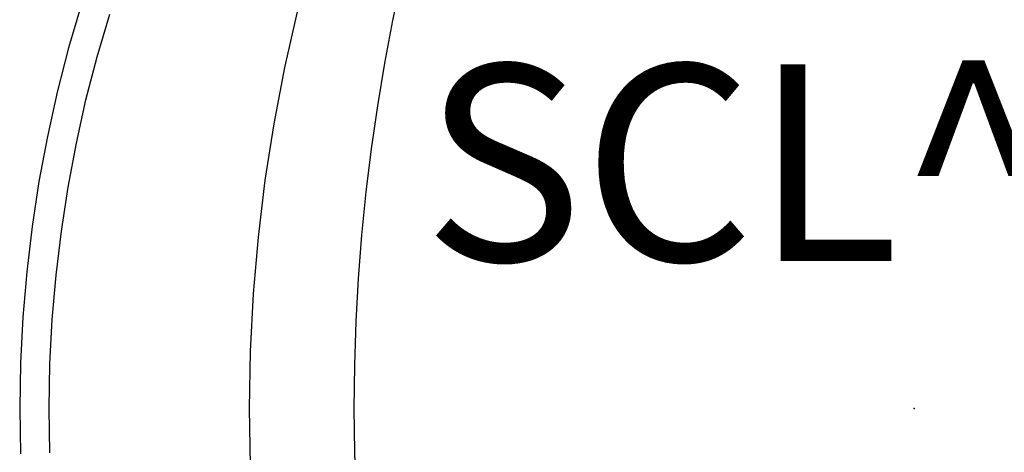
# Model space of a CAD drawing. Units: inches. Extents: x 0 to 432, y -1 to 337.
# Drawn here: x 233 to 243, y 101 to 105 of the extents above; entities that cross this region are included whole.
import ezdxf

# ---------------------------------------------------------------- set-up
doc = ezdxf.new("R2010")
doc.units = ezdxf.units.IN
doc.header["$MEASUREMENT"] = 0
for name, color, linetype in [('SEAT', 5, 'Continuous'), ('SEAT-FINISH', 7, 'Continuous'), ('SEAT-OTHER', 7, 'Continuous'), ('SEAT-PROD_NO', 7, 'Continuous'), ('SEAT-TYPE', 7, 'Continuous'), ('SEAT-VIEW', 7, 'Continuous')]:
    doc.layers.add(name, color=color, linetype=linetype)
doc.styles.get("Standard").update_dxf_attribs({"font": 'arial.ttf'})

# ---------------------------------------------------------------- blocks, each defined once
blk = doc.blocks.new('3PET014_0P')
at = {"layer": 'SEAT'}
for p, q in [((-5.307, 3.948), (-5.214, 4.38)), ((-8.48, 4.115), (-8.611, 3.669)), ((-8.32, 3.578), (-8.192, 4.012)), ((-6.284, 4.037), (-6.413, 3.469)), ((-5.39, 3.513), (-5.307, 3.948)), ((-8.611, 3.669), (-8.727, 3.22)), ((-8.434, 3.14), (-8.32, 3.578)), ((-5.462, 3.078), (-5.39, 3.513)), ((-6.413, 3.469), (-6.522, 2.897)), ((-8.727, 3.22), (-8.827, 2.766)), ((-8.532, 2.698), (-8.434, 3.14)), ((-5.525, 2.641), (-5.462, 3.078)), ((-6.522, 2.897), (-6.612, 2.322)), ((-8.827, 2.766), (-8.913, 2.31)), ((-8.616, 2.253), (-8.532, 2.698)), ((-5.579, 2.203), (-5.525, 2.641)), ((-8.913, 2.31), (-8.983, 1.851)), ((-6.612, 2.322), (-6.682, 1.744)), ((-8.685, 1.805), (-8.616, 2.253)), ((-5.623, 1.763), (-5.579, 2.203)), ((-8.983, 1.851), (-9.038, 1.39)), ((-8.738, 1.356), (-8.685, 1.805)), ((-6.682, 1.744), (-6.731, 1.164)), ((-5.657, 1.323), (-5.623, 1.763)), ((-9.038, 1.39), (-9.077, 0.928)), ((-8.777, 0.905), (-8.738, 1.356)), ((-5.681, 0.883), (-5.657, 1.323)), ((-6.731, 1.164), (-6.761, 0.582)), ((-9.077, 0.928), (-9.101, 0.464)), ((-8.801, 0.453), (-8.777, 0.905)), ((-5.696, 0.441), (-5.681, 0.883)), ((-6.761, 0.582), (-6.771, 0)), ((-9.101, 0.464), (-9.109, 0)), ((-8.809, 0), (-8.801, 0.453)), ((-5.701, 0), (-5.696, 0.441)), ((-9.109, 0), (-9.101, -0.464)), ((-8.801, -0.453), (-8.809, 0)), ((-6.771, 0), (-6.761, -0.582)), ((-5.696, -0.441), (-5.701, 0)), ((-5.681, -0.883), (-5.696, -0.441))]:
    blk.add_line(p, q, dxfattribs=at)
blk.add_point((0, 0), dxfattribs=at)
at = {"layer": 'SEAT-FINISH'}
blk.add_attdef('FINISH', (-5, 1.5), '', height=2, dxfattribs=at)
at = {"layer": 'SEAT-OTHER'}
blk.add_attdef('OTHER', (-5, -1), '', height=2, dxfattribs=at)
at = {"layer": 'SEAT-PROD_NO', "flags": 8}
blk.add_attdef('PROD_NO', (-5, 4), '', height=2, dxfattribs=at)
at = {"layer": 'SEAT-TYPE', "flags": 2}
blk.add_attdef('TYPE', (-5, -3.5), '', height=2, dxfattribs=at)
at = {"layer": 'SEAT-VIEW', "flags": 2}
blk.add_attdef('VIEW', (-5, -6), '', height=2, dxfattribs=at)

msp = doc.modelspace()

# ---------------------------------------------------------------- block references
ref = msp.add_blockref('3PET014_0P', (242.494, 100.977))
ref.add_attrib('FINISH', 'SCL^ MCL^ SDG', (237.494, 102.477), dxfattribs={"layer": 'SEAT-FINISH', "height": 2})

doc.saveas('drawing.dxf')
